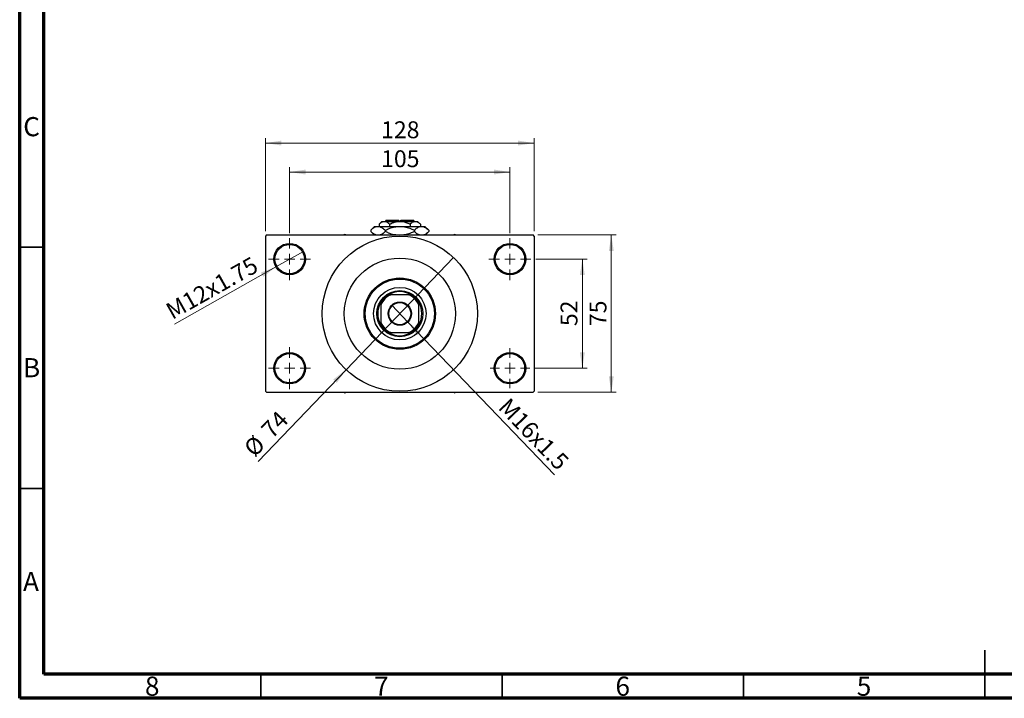
# Model space of a CAD drawing. Units: millimetres. Extents: x 15 to 417, y 5 to 292.
# Drawn here: x 15 to 219, y 5 to 146 of the extents above; entities that cross this region are included whole.
import ezdxf

# ---------------------------------------------------------------- set-up
doc = ezdxf.new("R2010")
doc.units = ezdxf.units.MM
doc.styles.add('SLDTEXTSTYLE0', font='TXT', dxfattribs={"width": 0.75})
doc.dimstyles.new('SLDDIMSTYLE1', dxfattribs={"dimtxt": 3.5, "dimasz": 3.302, "dimexe": 0, "dimexo": 0.0625, "dimgap": 0.875, "dimtad": 1, "dimdec": 0, "dimlfac": 2.3, "dimrnd": 1e-09, "dimzin": 12, "dimdsep": 46, "dimtxsty": 'SLDTEXTSTYLE0', "dimsah": 1, "dimcen": 0.09, "dimadec": 0, "dimazin": 3, "dimtfac": 1, "dimtdec": 0, "dimtofl": 0, "dimtmove": 0, "dimatfit": 3, "dimfxl": 1, "dimfrac": 2, "dimtolj": 1, "dimtzin": 12, "dimarcsym": 0})
doc.dimstyles.new('SLDDIMSTYLE3', dxfattribs={"dimtxt": 3.5, "dimasz": 3.302, "dimexe": 0, "dimexo": 0.0625, "dimgap": 0.875, "dimtad": 1, "dimlfac": 2.3, "dimrnd": 1e-09, "dimzin": 12, "dimdsep": 46, "dimtxsty": 'SLDTEXTSTYLE0', "dimblk1": 'NONE', "dimsah": 1, "dimcen": 0, "dimadec": 0, "dimazin": 3, "dimtfac": 1, "dimtmove": 0, "dimatfit": 3, "dimldrblk": 'NONE', "dimfxl": 1, "dimfrac": 2, "dimtolj": 1, "dimtzin": 12, "dimarcsym": 0})
doc.dimstyles.new('SLDDIMSTYLE4', dxfattribs={"dimtxt": 3.5, "dimasz": 3.302, "dimexe": 0, "dimexo": 0.0625, "dimgap": 0.875, "dimtad": 1, "dimdec": 0, "dimlfac": 2.3, "dimrnd": 1e-09, "dimzin": 12, "dimdsep": 46, "dimtxsty": 'SLDTEXTSTYLE0', "dimblk1": 'NONE', "dimsah": 1, "dimcen": 0, "dimadec": 0, "dimazin": 3, "dimtfac": 1, "dimtmove": 0, "dimatfit": 3, "dimldrblk": 'NONE', "dimfxl": 1, "dimfrac": 2, "dimtolj": 1, "dimtzin": 12, "dimarcsym": 0})

# ---------------------------------------------------------------- blocks, each defined once
blk = doc.blocks.new('_D_8')
at = {"color": 7, "linetype": 'Continuous', "lineweight": 0}
for q in [(92.1, 86.45), (125.81, 51.31)]:
    blk.add_line((95.44, 82.97), q, dxfattribs=at)
at = {"color": 7, "linetype": 'Continuous', "lineweight": 18}
blk.add_solid([(95.44, 82.97), (97.36, 80.24), (98.09, 80.94)], dxfattribs=at)
at = {"color": 7, "linetype": 'Continuous', "lineweight": 18, "insert": (116.48, 67.53), "char_height": 3.5, "attachment_point": 1, "rotation": 313.8054, "style": 'SLDTEXTSTYLE0'}
blk.add_mtext('M16x1.5', dxfattribs=at)
blk = doc.blocks.new('_None')
blk = doc.blocks.new('_D_9')
at = {"color": 7, "linetype": 'Continuous', "lineweight": 0}
for q in [(104.9, 96.32), (64.4, 54.09)]:
    blk.add_line((82.63, 73.1), q, dxfattribs=at)
at = {"color": 7, "linetype": 'Continuous', "lineweight": 18}
blk.add_solid([(82.63, 73.1), (79.98, 71.07), (80.71, 70.37)], dxfattribs=at)
at = {"color": 7, "linetype": 'Continuous', "lineweight": 18, "char_height": 3.5, "attachment_point": 1, "rotation": 46.1946, "style": 'SLDTEXTSTYLE0'}
for s, insert in [('74', (64.76, 61.05)), ('%%c', (61.15, 57.21))]:
    blk.add_mtext(s, dxfattribs=dict(at, insert=insert))
blk = doc.blocks.new('_D_10')
at = {"color": 7, "linetype": 'Continuous', "lineweight": 0}
for p, q in [((121.94, 96.02), (132.59, 96.02)), ((131.59, 96.02), (131.59, 73.41)), ((121.72, 73.41), (132.59, 73.41))]:
    blk.add_line(p, q, dxfattribs=at)
at = {"color": 7, "linetype": 'Continuous', "lineweight": 18}
for points in [[(131.59, 96.02), (131.08, 92.71), (132.1, 92.71)], [(131.59, 73.41), (132.1, 76.71), (131.08, 76.71)]]:
    blk.add_solid(points, dxfattribs=at)
at = {"color": 7, "linetype": 'Continuous', "lineweight": 18, "insert": (127.08, 82.13), "char_height": 3.5, "attachment_point": 1, "rotation": 90, "style": 'SLDTEXTSTYLE0'}
blk.add_mtext('52', dxfattribs=at)
blk = doc.blocks.new('_D_11')
at = {"color": 7, "linetype": 'Continuous', "lineweight": 0}
for p, q in [((122.37, 101.02), (138.59, 101.02)), ((137.59, 68.41), (137.59, 101.02)), ((122.37, 68.41), (138.59, 68.41))]:
    blk.add_line(p, q, dxfattribs=at)
at = {"color": 7, "linetype": 'Continuous', "lineweight": 18}
for points in [[(137.59, 101.02), (137.08, 97.71), (138.1, 97.71)], [(137.59, 68.41), (138.1, 71.71), (137.08, 71.71)]]:
    blk.add_solid(points, dxfattribs=at)
at = {"color": 7, "linetype": 'Continuous', "lineweight": 18, "insert": (133.08, 82.13), "char_height": 3.5, "attachment_point": 1, "rotation": 90, "style": 'SLDTEXTSTYLE0'}
blk.add_mtext('75', dxfattribs=at)
blk = doc.blocks.new('_D_12')
at = {"color": 7, "linetype": 'Continuous', "lineweight": 0}
for p, q in [((70.94, 101.36), (70.94, 115.06)), ((116.59, 101.36), (116.59, 115.06)), ((70.94, 114.06), (116.59, 114.06))]:
    blk.add_line(p, q, dxfattribs=at)
at = {"color": 7, "linetype": 'Continuous', "lineweight": 18}
for points in [[(70.94, 114.06), (74.24, 113.55), (74.24, 114.57)], [(116.59, 114.06), (113.29, 114.57), (113.29, 113.55)]]:
    blk.add_solid(points, dxfattribs=at)
at = {"color": 7, "linetype": 'Continuous', "lineweight": 18, "insert": (89.89, 118.57), "char_height": 3.5, "attachment_point": 1, "style": 'SLDTEXTSTYLE0'}
blk.add_mtext('105', dxfattribs=at)
blk = doc.blocks.new('_D_13')
at = {"color": 7, "linetype": 'Continuous', "lineweight": 0}
for p, q in [((65.94, 101.8), (65.94, 121.06)), ((121.59, 101.8), (121.59, 121.06)), ((65.94, 120.06), (121.59, 120.06))]:
    blk.add_line(p, q, dxfattribs=at)
at = {"color": 7, "linetype": 'Continuous', "lineweight": 18}
for points in [[(65.94, 120.06), (69.24, 119.55), (69.24, 120.57)], [(121.59, 120.06), (118.29, 120.57), (118.29, 119.55)]]:
    blk.add_solid(points, dxfattribs=at)
at = {"color": 7, "linetype": 'Continuous', "lineweight": 18, "insert": (89.89, 124.57), "char_height": 3.5, "attachment_point": 1, "style": 'SLDTEXTSTYLE0'}
blk.add_mtext('128', dxfattribs=at)
blk = doc.blocks.new('_D_14')
at = {"color": 7, "linetype": 'Continuous', "lineweight": 0}
for q in [(73.78, 97.62), (47.1, 82.54)]:
    blk.add_line((68.1, 94.41), q, dxfattribs=at)
at = {"color": 7, "linetype": 'Continuous', "lineweight": 18}
blk.add_solid([(68.1, 94.41), (64.98, 93.23), (65.48, 92.34)], dxfattribs=at)
at = {"color": 7, "linetype": 'Continuous', "lineweight": 18, "insert": (44.9, 86.43), "char_height": 3.5, "attachment_point": 1, "rotation": 29.4824, "style": 'SLDTEXTSTYLE0'}
blk.add_mtext('M12x1.75', dxfattribs=at)
blk = doc.blocks.new('SW_CENTERMARKSYMBOL_2')
at = {"color": 0, "linetype": 'Continuous', "lineweight": 18}
for p, q in [((0, 2.17), (0, 4.35)), ((-2.17, 0), (-4.35, 0)), ((0, 0), (-1.09, 0)), ((0, 0), (0, 1.09)), ((0, 0), (0, -1.09)), ((0, 0), (1.09, 0)), ((2.17, 0), (4.35, 0)), ((0, -2.17), (0, -4.35))]:
    blk.add_line(p, q, dxfattribs=at)
blk = doc.blocks.new('SW_CENTERMARKSYMBOL_3')
at = {"color": 0, "linetype": 'Continuous', "lineweight": 18}
for p, q in [((0, 2.17), (0, 4.35)), ((-2.17, 0), (-4.35, 0)), ((0, 0), (-1.09, 0)), ((0, 0), (0, 1.09)), ((0, 0), (0, -1.09)), ((0, 0), (1.09, 0)), ((2.17, 0), (4.35, 0)), ((0, -2.17), (0, -4.35))]:
    blk.add_line(p, q, dxfattribs=at)
blk = doc.blocks.new('SW_CENTERMARKSYMBOL_4')
at = {"color": 0, "linetype": 'Continuous', "lineweight": 18}
for p, q in [((0, 2.17), (0, 4.13)), ((-2.17, 0), (-4.13, 0)), ((0, 0), (-1.09, 0)), ((0, 0), (0, 1.09)), ((0, 0), (0, -1.09)), ((0, 0), (1.09, 0)), ((2.17, 0), (4.13, 0)), ((0, -2.17), (0, -4.13))]:
    blk.add_line(p, q, dxfattribs=at)
blk = doc.blocks.new('SW_CENTERMARKSYMBOL_5')
at = {"color": 0, "linetype": 'Continuous', "lineweight": 18}
for p, q in [((0, 2.17), (0, 4.35)), ((-2.17, 0), (-4.35, 0)), ((0, 0), (-1.09, 0)), ((0, 0), (0, 1.09)), ((0, 0), (0, -1.09)), ((0, 0), (1.09, 0)), ((2.17, 0), (4.35, 0)), ((0, -2.17), (0, -4.35))]:
    blk.add_line(p, q, dxfattribs=at)

msp = doc.modelspace()

# ---------------------------------------------------------------- linework, layer by layer
at = {"color": 7, "linetype": 'Continuous', "lineweight": 70}
for p, q in [((15, 5), (15, 292)), ((20, 10), (20, 287)), ((410, 10), (20, 10)), ((415, 5), (15, 5))]:
    msp.add_line(p, q, dxfattribs=at)
at = {"color": 7, "linetype": 'Continuous', "lineweight": 25}
for p, q in [((90.94, 104.06), (90.7226, 103.8426)), ((90.94, 104.06), (93.5487, 104.06)), ((93.5487, 104.06), (93.5487, 103.8426)), ((93.9835, 104.06), (96.5922, 104.06)), ((93.9835, 103.8426), (93.9835, 104.06)), ((96.8096, 103.8426), (96.5922, 104.06)), ((88.5487, 102.7991), (87.7416, 101.992)), ((88.5487, 102.7991), (89.2477, 102.7991)), ((89.2477, 102.7991), (93.7661, 102.7991)), ((90.0704, 103.8426), (89.4987, 103.2709)), ((89.4987, 103.2709), (89.4987, 102.7991)), ((90.0704, 103.8426), (90.5656, 103.8426)), ((90.5656, 103.8426), (93.7661, 103.8426)), ((91.6324, 103.2709), (91.6324, 102.7991)), ((93.7661, 103.8426), (96.9666, 103.8426)), ((93.7661, 102.7991), (98.2845, 102.7991)), ((95.8998, 103.2709), (95.8998, 102.7991)), ((96.9666, 103.8426), (97.4617, 103.8426)), ((98.0335, 103.2709), (97.4617, 103.8426)), ((98.0335, 103.2709), (98.0335, 102.7991)), ((98.2845, 102.7991), (98.9835, 102.7991)), ((99.7906, 101.992), (98.9835, 102.7991)), ((66.1574, 101.0165), (65.94, 100.7991)), ((65.94, 100.7991), (65.94, 68.6252)), ((66.1574, 101.0165), (121.3748, 101.0165)), ((82.3965, 101.1339), (82.1932, 101.0165)), ((82.5998, 101.0165), (82.3965, 101.1339)), ((87.7416, 101.992), (87.7416, 101.7367)), ((87.7416, 101.7367), (88.4617, 101.0165)), ((90.7538, 101.992), (90.7538, 101.7367)), ((96.7783, 101.992), (96.7783, 101.7367)), ((99.0704, 101.0165), (99.7906, 101.7367)), ((99.7906, 101.992), (99.7906, 101.7367)), ((105.1357, 101.1339), (104.9323, 101.0165)), ((105.339, 101.0165), (105.1357, 101.1339)), ((121.5922, 100.7991), (121.3748, 101.0165)), ((121.5922, 100.7991), (121.5922, 68.6252)), ((91.4146, 88.6252), (91.8709, 88.6252)), ((95.6613, 88.6252), (91.8709, 88.6252)), ((95.6613, 88.6252), (96.1175, 88.6252)), ((89.853, 86.6073), (89.853, 87.0636)), ((89.853, 86.6073), (89.853, 82.817)), ((97.6791, 87.0636), (97.6791, 86.6073)), ((97.6791, 82.817), (97.6791, 86.6073)), ((89.853, 82.3607), (89.853, 82.817)), ((97.6791, 82.817), (97.6791, 82.3607)), ((91.8709, 80.7991), (91.4146, 80.7991)), ((91.8709, 80.7991), (95.6613, 80.7991)), ((96.1175, 80.7991), (95.6613, 80.7991)), ((65.94, 68.6252), (66.1574, 68.4078)), ((66.1574, 68.4078), (121.3748, 68.4078)), ((82.1932, 68.4078), (82.3965, 68.2904)), ((82.3965, 68.2904), (82.5998, 68.4078)), ((104.9323, 68.4078), (105.1357, 68.2904)), ((105.1357, 68.2904), (105.339, 68.4078)), ((121.3748, 68.4078), (121.5922, 68.6252))]:
    msp.add_line(p, q, dxfattribs=at)
at = {"color": 7, "linetype": 'Continuous', "lineweight": 35}
for p, q in [((20, 98.5), (15, 98.5)), ((20, 48.5), (15, 48.5)), ((215, 5), (215, 15)), ((65, 10), (65, 5)), ((115, 10), (115, 5)), ((165, 10), (165, 5)), ((215, 10), (215, 5))]:
    msp.add_line(p, q, dxfattribs=at)
at = {"color": 7, "linetype": 'Continuous', "lineweight": 25}
for centre, radius in [((93.7661, 84.7122), 16.087), ((70.94, 96.0165), 3.2609), ((70.94, 96.0165), 3.0435), ((116.5922, 96.0165), 3.2609), ((116.5922, 96.0165), 3.0435), ((93.7661, 84.7122), 11.5217), ((93.7661, 84.7122), 7.3913), ((93.7661, 84.7122), 7.1739), ((93.7661, 84.7122), 5.4348), ((93.7661, 84.7122), 4.7826), ((93.7661, 84.7122), 2.413), ((93.7661, 84.7122), 2.2826), ((70.94, 73.4078), 3.2609), ((70.94, 73.4078), 3.0435), ((116.5922, 73.4078), 3.2609), ((116.5922, 73.4078), 3.0435)]:
    msp.add_circle(centre, radius, dxfattribs=at)
for radius, start, end in [(4.3478, 115.841933, 154.158067), (4.5652, 121.002719, 148.997281), (4.5652, 58.997281, 121.002719), (4.3478, 25.841933, 64.158067), (4.5652, 31.002719, 58.997281), (4.5652, 148.997281, 211.002719), (4.5652, 328.997281, 31.002719), (4.3478, 205.841933, 244.158067), (4.5652, 211.002719, 238.997281), (4.3478, 295.841933, 334.158067), (4.5652, 301.002719, 328.997281), (4.5652, 238.997281, 301.002719)]:
    msp.add_arc((93.7661, 84.7122), radius, start, end, dxfattribs=at)
for points, knots in [([(87.7416, 101.992), (87.9479, 102.1818), (88.2604, 102.4692), (88.7078, 102.7015), (89.0034, 102.7885), (89.1846, 102.7964), (89.2477, 102.7991)], [0, 0, 0, 0, 0.43204413, 0.65434726, 0.8796506, 1, 1, 1, 1]), ([(89.2477, 102.7991), (89.3787, 102.7876), (89.6433, 102.7644), (90.0286, 102.5845), (90.4011, 102.3276), (90.6359, 102.1042), (90.7538, 101.992)], [0, 0, 0, 0, 0.249576854, 0.504361926, 0.75104582, 1, 1, 1, 1]), ([(89.4987, 103.2709), (89.6448, 103.4044), (89.9419, 103.6761), (90.3103, 103.8308), (90.5209, 103.8405), (90.5656, 103.8426)], [0, 0, 0, 0, 0.43238465, 0.87955306, 1, 1, 1, 1]), ([(90.5656, 103.8426), (90.6583, 103.8342), (90.8456, 103.8173), (91.2098, 103.6523), (91.4644, 103.4226), (91.6324, 103.2709)], [0, 0, 0, 0, 0.24970576, 0.50462239, 1, 1, 1, 1]), ([(90.7538, 101.992), (91.0602, 102.1346), (91.6837, 102.4249), (92.6947, 102.7324), (93.4054, 102.7767), (93.7661, 102.7991)], [0, 0, 0, 0, 0.32249762, 0.65621409, 1, 1, 1, 1]), ([(91.6324, 103.2709), (91.8606, 103.3768), (92.3083, 103.5846), (93.0257, 103.7976), (93.5169, 103.8275), (93.7661, 103.8426)], [0, 0, 0, 0, 0.33887236, 0.66469011, 1, 1, 1, 1]), ([(93.7661, 103.8426), (93.8031, 103.8423), (94.1, 103.8394), (94.6648, 103.7588), (95.3381, 103.5381), (95.7405, 103.3467), (95.8998, 103.2709)], [0, 0, 0, 0, 0.04985637, 0.3999065, 0.76251855, 1, 1, 1, 1]), ([(93.7661, 102.7991), (93.8086, 102.7988), (94.2217, 102.7956), (95.018, 102.6858), (95.9783, 102.3725), (96.5519, 102.0997), (96.7783, 101.992)], [0, 0, 0, 0, 0.04057781, 0.39419062, 0.76086372, 1, 1, 1, 1]), ([(95.8998, 103.2709), (96.0458, 103.4044), (96.343, 103.6761), (96.7114, 103.8308), (96.9219, 103.8405), (96.9666, 103.8426)], [0, 0, 0, 0, 0.43238465, 0.87955306, 1, 1, 1, 1]), ([(96.7783, 101.992), (96.9847, 102.1818), (97.2971, 102.4692), (97.7446, 102.7015), (98.0402, 102.7885), (98.2214, 102.7964), (98.2845, 102.7991)], [0, 0, 0, 0, 0.43204413, 0.65434726, 0.8796506, 1, 1, 1, 1]), ([(96.9666, 103.8426), (97.0593, 103.8342), (97.2467, 103.8173), (97.6109, 103.6523), (97.8654, 103.4226), (98.0335, 103.2709)], [0, 0, 0, 0, 0.24970576, 0.50462239, 1, 1, 1, 1]), ([(98.2845, 102.7991), (98.4154, 102.7876), (98.6801, 102.7644), (99.0654, 102.5845), (99.4378, 102.3276), (99.6727, 102.1042), (99.7906, 101.992)], [0, 0, 0, 0, 0.24957685, 0.50436193, 0.75104582, 1, 1, 1, 1]), ([(88.7911, 101.0165), (88.6817, 101.0591), (88.4452, 101.151), (88.0945, 101.4031), (87.8596, 101.6252), (87.7416, 101.7367)], [0, 0, 0, 0, 0.2999529, 0.64837315, 1, 1, 1, 1]), ([(90.7538, 101.7367), (90.5473, 101.5504), (90.2344, 101.2682), (89.8749, 101.0607), (89.7307, 101.0238), (89.702, 101.0165)], [0, 0, 0, 0, 0.609020062, 0.922384032, 1, 1, 1, 1]), ([(92.9732, 101.0165), (92.8268, 101.0319), (92.2976, 101.0875), (91.5545, 101.3614), (90.9804, 101.6305), (90.7538, 101.7367)], [0, 0, 0, 0, 0.18799942, 0.67947212, 1, 1, 1, 1]), ([(96.7783, 101.7367), (96.4716, 101.5964), (95.8473, 101.311), (95.1162, 101.0601), (94.6932, 101.023), (94.6188, 101.0165)], [0, 0, 0, 0, 0.44336635, 0.90215626, 1, 1, 1, 1]), ([(97.8279, 101.0165), (97.7185, 101.0591), (97.482, 101.151), (97.1313, 101.4031), (96.8963, 101.6252), (96.7783, 101.7367)], [0, 0, 0, 0, 0.2999529, 0.64837315, 1, 1, 1, 1]), ([(99.7906, 101.7367), (99.5841, 101.5504), (99.2712, 101.2682), (98.9117, 101.0607), (98.7675, 101.0238), (98.7388, 101.0165)], [0, 0, 0, 0, 0.60902006, 0.92238403, 1, 1, 1, 1])]:
    msp.add_open_spline(points, degree=3, knots=knots, dxfattribs=at)

# ---------------------------------------------------------------- block references
at = {"color": 7, "linetype": 'Continuous', "lineweight": 0}
for name, p in [('SW_CENTERMARKSYMBOL_2', (70.94, 96.0165)), ('SW_CENTERMARKSYMBOL_3', (116.5922, 96.0165)), ('SW_CENTERMARKSYMBOL_5', (70.94, 73.4078)), ('SW_CENTERMARKSYMBOL_4', (116.5922, 73.4078))]:
    msp.add_blockref(name, p, dxfattribs=at)

# ---------------------------------------------------------------- texts
at = {"color": 7, "linetype": 'Continuous', "lineweight": 0, "char_height": 3.9688, "attachment_point": 2, "style": 'SLDTEXTSTYLE0'}
for s, insert in [('C', (17.4587, 125.4462)), ('B', (17.4706, 75.4958)), ('A', (17.3397, 31.1962)), ('8', (42.46, 9.4958)), ('7', (89.96, 9.4958)), ('6', (139.96, 9.4958)), ('5', (189.96, 9.4958))]:
    msp.add_mtext(s, dxfattribs=dict(at, insert=insert))

# ---------------------------------------------------------------- dimensions: what is measured, and where the dimension line sits
at = {"color": 7, "linetype": 'Continuous', "lineweight": 18}
for base, p1, p2, picture, middle in [((121.5922, 120.06), (65.94, 100.7991), (121.5922, 100.7991), '_D_13', (93.7661, 120.06)), ((116.5922, 114.06), (70.94, 100.3643), (116.5922, 100.3643), '_D_12', (93.7661, 114.06))]:
    dim = msp.add_linear_dim(base=base, p1=p1, p2=p2, dimstyle='SLDDIMSTYLE1', dxfattribs=at)
    dim.commit()
    dim.dimension.update_dxf_attribs({"geometry": picture, "text_midpoint": middle, "dimtype": 160})
for base, p1, p2, picture, middle in [((137.5922, 101.0165), (121.3748, 68.4078), (121.3748, 101.0165), '_D_11', (137.5922, 84.7122)), ((131.5922, 73.4078), (120.94, 96.0165), (120.7226, 73.4078), '_D_10', (131.5922, 84.7122))]:
    dim = msp.add_linear_dim(base=base, p1=p1, p2=p2, angle=90, dimstyle='SLDDIMSTYLE1', dxfattribs=at)
    dim.commit()
    dim.dimension.update_dxf_attribs({"geometry": picture, "text_midpoint": middle, "dimtype": 160})
for p1, p2, text, picture, middle in [((73.7786, 97.6214), (68.1014, 94.4117), 'M12x1.75', '_D_14', (55.94, 87.536)), ((92.0957, 86.4537), (95.4364, 82.9707), 'M16x1.5', '_D_8', (119.5922, 57.7861))]:
    dim = msp.add_diameter_dim_2p(p1=p1, p2=p2, text=text, dimstyle='SLDDIMSTYLE3', override={"dimpost": '<>'}, dxfattribs=at)
    dim.commit()
    dim.dimension.update_dxf_attribs({"geometry": picture, "text_midpoint": middle, "dimtype": 163})
dim = msp.add_diameter_dim_2p(p1=(104.9017, 96.322), p2=(82.6305, 73.1023), dimstyle='SLDDIMSTYLE4', dxfattribs=at)
dim.commit()
dim.dimension.update_dxf_attribs({"geometry": '_D_9', "text_midpoint": (67.94, 57.7861), "dimtype": 163})

doc.saveas('drawing.dxf')
